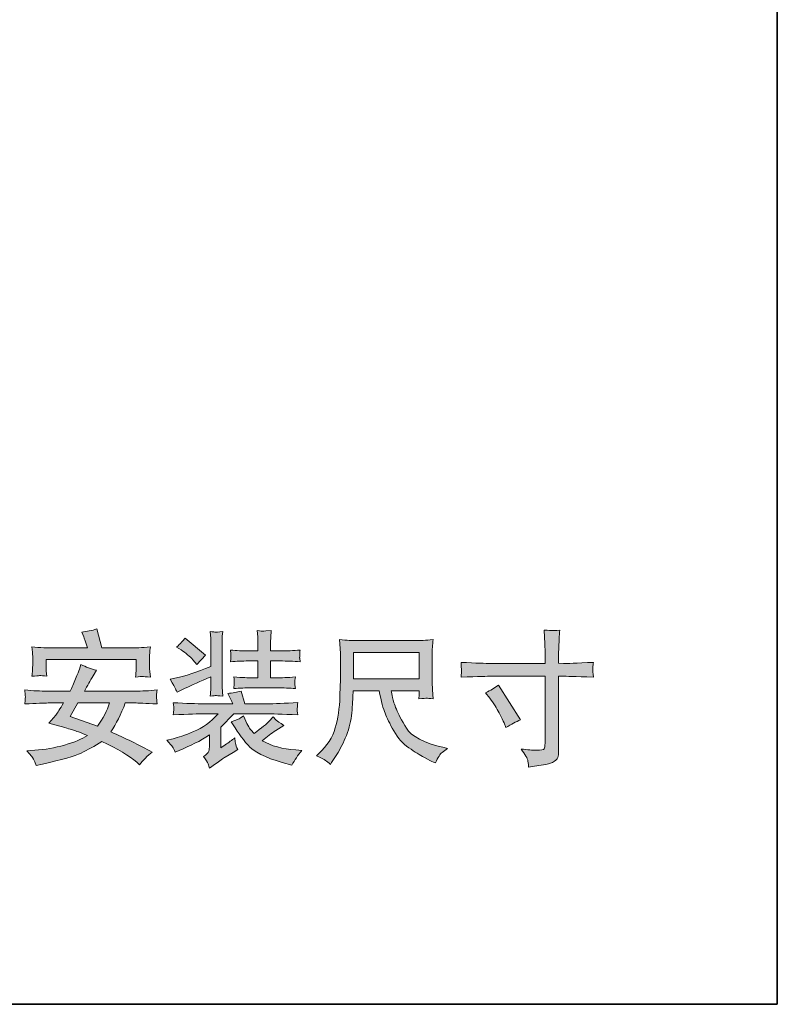
# Model space of a CAD drawing. Units: inches. Extents: x -1062 to 813, y -709 to 612.
# Drawn here: x 618 to 813, y -649 to -397 of the extents above; entities that cross this region are included whole.
import ezdxf

# ---------------------------------------------------------------- set-up
doc = ezdxf.new("R2010")
doc.units = ezdxf.units.IN
doc.header["$MEASUREMENT"] = 0
doc.layers.add('图层 1', color=7, linetype='Continuous')

msp = doc.modelspace()

# ---------------------------------------------------------------- hatches: boundary and pattern name
at = {"layer": '图层 1'}
h = msp.add_hatch(color=7, dxfattribs=at)
h.dxf.hatch_style = 2
edge = h.paths.add_edge_path()
edge.add_spline(control_points=[(633.24, -572.08), (633.24, -572.08), (641.34, -572.08), (641.34, -572.08), (640.75, -574.03), (639.72, -576), (638.23, -578.03), (638.23, -578.03), (631.22, -575.58), (631.22, -575.58), (631.22, -575.58), (633.24, -572.08), (633.24, -572.08)], knot_values=[0, 0, 0, 0, 1, 1, 1, 2, 2, 2, 3, 3, 3, 4, 4, 4, 4], degree=3, periodic=0)
edge = h.paths.add_edge_path()
edge.add_spline(control_points=[(625.58, -572.08), (625.58, -572.08), (629.52, -572.08), (629.52, -572.08), (628.64, -573.64), (627.99, -574.67), (627.55, -575.18), (627.55, -575.18), (625.8, -577.3), (625.8, -577.3), (625.8, -577.3), (628.6, -578.06), (628.6, -578.06), (630.38, -578.57), (631.53, -578.9), (632.09, -579.07), (632.63, -579.23), (633.82, -579.66), (635.67, -580.39), (634.29, -581.34), (632.33, -582.17), (629.82, -582.87), (627.3, -583.59), (624.75, -584.03), (622.15, -584.19), (622.15, -584.19), (620.11, -584.33), (620.11, -584.33), (620.11, -584.33), (621.42, -585.79), (621.42, -585.79), (621.61, -586), (621.97, -586.77), (622.51, -588.13), (622.51, -588.13), (624.12, -587.76), (624.12, -587.76), (629.12, -586.65), (632.44, -585.7), (634.07, -584.92), (635.7, -584.14), (637.47, -583.17), (639.37, -582), (643.39, -583.82), (646.37, -585.59), (648.3, -587.29), (648.3, -587.29), (649.02, -587.95), (649.02, -587.95), (649.93, -586.73), (651.02, -585.63), (652.31, -584.67), (648.85, -582.82), (645.29, -581.09), (641.63, -579.49), (643.03, -577.49), (644.28, -575.02), (645.38, -572.08), (645.38, -572.08), (647.76, -572.08), (647.76, -572.08), (648.67, -572.08), (650.6, -572.16), (653.52, -572.34), (653.45, -571.46), (653.4, -570.9), (653.39, -570.63), (653.37, -570.38), (653.37, -570.14), (653.39, -569.92), (653.4, -569.7), (653.45, -569.32), (653.52, -568.75), (651.55, -568.95), (649.64, -569.04), (647.78, -569.04), (647.78, -569.04), (634.92, -569.04), (634.92, -569.04), (635.65, -567.69), (636.38, -566.37), (637.13, -565.1), (637.13, -565.1), (637.98, -563.69), (637.98, -563.69), (636.61, -563.37), (635.28, -562.87), (634, -562.18), (634, -562.18), (633.6, -563.42), (633.6, -563.42), (633.46, -563.86), (633.12, -564.68), (632.63, -565.89), (632.13, -567.09), (631.65, -568.15), (631.2, -569.04), (631.2, -569.04), (625.36, -569.04), (625.36, -569.04), (623.62, -569.04), (621.71, -568.95), (619.63, -568.75), (619.63, -568.75), (619.7, -570.06), (619.7, -570.06), (619.7, -570.06), (619.74, -570.62), (619.74, -570.62), (619.74, -570.76), (619.73, -570.97), (619.7, -571.25), (619.67, -571.51), (619.65, -571.87), (619.63, -572.34), (622.59, -572.19), (624.57, -572.11), (625.58, -572.08)], knot_values=[0, 0, 0, 0, 1, 1, 1, 2, 2, 2, 3, 3, 3, 4, 4, 4, 5, 5, 5, 6, 6, 6, 7, 7, 7, 8, 8, 8, 9, 9, 9, 10, 10, 10, 11, 11, 11, 12, 12, 12, 13, 13, 13, 14, 14, 14, 15, 15, 15, 16, 16, 16, 17, 17, 17, 18, 18, 18, 19, 19, 19, 20, 20, 20, 21, 21, 21, 22, 22, 22, 23, 23, 23, 24, 24, 24, 25, 25, 25, 26, 26, 26, 27, 27, 27, 28, 28, 28, 29, 29, 29, 30, 30, 30, 31, 31, 31, 32, 32, 32, 33, 33, 33, 34, 34, 34, 35, 35, 35, 36, 36, 36, 37, 37, 37, 38, 38, 38, 39, 39, 39, 39], degree=3, periodic=0)
edge = h.paths.add_edge_path()
edge.add_spline(control_points=[(621.43, -557.72), (621.43, -557.72), (621.58, -559.05), (621.58, -559.05), (621.61, -559.25), (621.62, -559.57), (621.62, -560.03), (621.62, -560.03), (621.62, -562.46), (621.62, -562.46), (621.62, -563.05), (621.61, -563.5), (621.58, -563.83), (621.55, -564.15), (621.51, -564.64), (621.43, -565.23), (622.4, -565.15), (623.05, -565.09), (623.39, -565.07), (623.74, -565.06), (624.35, -565.12), (625.24, -565.23), (625.24, -565.23), (625.1, -563.96), (625.1, -563.96), (625.07, -563.79), (625.07, -563.31), (625.07, -562.51), (625.07, -562.51), (625.07, -560.93), (625.07, -560.93), (625.07, -560.93), (648.18, -560.93), (648.18, -560.93), (648.18, -560.93), (648.18, -562.61), (648.18, -562.61), (648.18, -563.22), (648.16, -563.69), (648.13, -564.01), (648.11, -564.34), (648.06, -564.81), (647.99, -565.42), (649.02, -565.32), (649.64, -565.28), (649.84, -565.29), (650.05, -565.31), (650.7, -565.35), (651.8, -565.42), (651.8, -565.42), (651.65, -564.04), (651.65, -564.04), (651.62, -563.83), (651.62, -563.31), (651.62, -562.43), (651.62, -562.43), (651.62, -560.22), (651.62, -560.22), (651.62, -559.85), (651.62, -559.5), (651.64, -559.16), (651.65, -558.83), (651.69, -558.35), (651.8, -557.72), (650.7, -557.84), (649.72, -557.9), (648.85, -557.9), (648.85, -557.9), (639.37, -557.9), (639.37, -557.9), (639.37, -557.9), (638.05, -553.08), (638.05, -553.08), (636.8, -553.5), (635.51, -553.77), (634.2, -553.88), (634.2, -553.88), (634.71, -555.09), (634.71, -555.09), (634.86, -555.5), (635.18, -556.44), (635.69, -557.9), (635.69, -557.9), (624.48, -557.9), (624.48, -557.9), (623.49, -557.9), (622.49, -557.84), (621.43, -557.72)], knot_values=[0, 0, 0, 0, 1, 1, 1, 2, 2, 2, 3, 3, 3, 4, 4, 4, 5, 5, 5, 6, 6, 6, 7, 7, 7, 8, 8, 8, 9, 9, 9, 10, 10, 10, 11, 11, 11, 12, 12, 12, 13, 13, 13, 14, 14, 14, 15, 15, 15, 16, 16, 16, 17, 17, 17, 18, 18, 18, 19, 19, 19, 20, 20, 20, 21, 21, 21, 22, 22, 22, 23, 23, 23, 24, 24, 24, 25, 25, 25, 26, 26, 26, 27, 27, 27, 28, 28, 28, 29, 29, 29, 29], degree=3, periodic=0)
h = msp.add_hatch(color=7, dxfattribs=at)
h.dxf.hatch_style = 2
edge = h.paths.add_edge_path()
edge.add_spline(control_points=[(659.68, -558.46), (660.89, -559.27), (661.91, -560.13), (662.74, -561.05), (662.74, -561.05), (663.76, -562.21), (663.76, -562.21), (664.17, -561.69), (664.91, -560.89), (665.99, -559.81), (665.99, -559.81), (660.7, -555.43), (660.7, -555.43), (660.23, -556.09), (659.51, -556.86), (658.55, -557.73), (658.55, -557.73), (659.68, -558.46), (659.68, -558.46)], knot_values=[0, 0, 0, 0, 1, 1, 1, 2, 2, 2, 3, 3, 3, 4, 4, 4, 5, 5, 5, 6, 6, 6, 6], degree=3, periodic=0)
edge = h.paths.add_edge_path()
edge.add_spline(control_points=[(657.52, -583.35), (657.71, -583.65), (657.91, -584.08), (658.13, -584.67), (658.13, -584.67), (659.22, -584.23), (659.22, -584.23), (662, -583.14), (664.58, -581.82), (666.98, -580.29), (666.98, -580.29), (666.98, -583.02), (666.98, -583.02), (666.98, -583.56), (666.91, -584.04), (666.77, -584.48), (666.62, -584.92), (666.17, -585.37), (665.42, -585.84), (666.05, -586.71), (666.44, -587.34), (666.61, -587.7), (666.77, -588.08), (666.9, -588.45), (667.01, -588.78), (667.01, -588.78), (668.47, -587.73), (668.47, -587.73), (669.65, -586.87), (670.5, -586.29), (671.01, -585.98), (671.01, -585.98), (673.05, -584.77), (673.05, -584.77), (673.05, -584.77), (674.22, -584.04), (674.22, -584.04), (673.9, -583.37), (673.71, -582.82), (673.64, -582.41), (673.56, -581.98), (673.51, -581.53), (673.46, -581.02), (672.73, -581.6), (671.92, -582.2), (671.01, -582.8), (671.01, -582.8), (669.84, -583.6), (669.84, -583.6), (669.84, -583.6), (669.84, -578.28), (669.84, -578.28), (669.84, -578.28), (673.2, -574.85), (673.2, -574.85), (673.2, -574.85), (681.49, -574.85), (681.49, -574.85), (682.81, -574.85), (685.53, -574.95), (689.61, -575.14), (689.5, -574.34), (689.44, -573.86), (689.45, -573.71), (689.47, -573.55), (689.48, -573.36), (689.51, -573.13), (689.53, -572.88), (689.57, -572.5), (689.61, -571.99), (686.33, -572.19), (683.62, -572.28), (681.49, -572.28), (681.49, -572.28), (676.02, -572.28), (676.02, -572.28), (676.02, -572.28), (675.07, -569.07), (675.07, -569.07), (674.05, -569.35), (672.89, -569.52), (671.64, -569.63), (672.16, -570.59), (672.6, -571.48), (672.95, -572.28), (672.95, -572.28), (665.72, -572.28), (665.72, -572.28), (663.64, -572.28), (660.97, -572.19), (657.69, -572.03), (657.69, -572.03), (657.79, -573.07), (657.79, -573.07), (657.79, -573.07), (657.79, -573.62), (657.79, -573.62), (657.79, -573.96), (657.79, -574.19), (657.78, -574.31), (657.76, -574.43), (657.73, -574.7), (657.69, -575.14), (661.64, -574.95), (664.29, -574.85), (665.6, -574.85), (665.6, -574.85), (669.19, -574.85), (669.19, -574.85), (667.28, -576.99), (665.19, -578.53), (662.91, -579.44), (660.64, -580.38), (658.9, -580.96), (657.69, -581.24), (657.69, -581.24), (656.04, -581.6), (656.04, -581.6), (656.84, -582.48), (657.34, -583.06), (657.52, -583.35)], knot_values=[0, 0, 0, 0, 1, 1, 1, 2, 2, 2, 3, 3, 3, 4, 4, 4, 5, 5, 5, 6, 6, 6, 7, 7, 7, 8, 8, 8, 9, 9, 9, 10, 10, 10, 11, 11, 11, 12, 12, 12, 13, 13, 13, 14, 14, 14, 15, 15, 15, 16, 16, 16, 17, 17, 17, 18, 18, 18, 19, 19, 19, 20, 20, 20, 21, 21, 21, 22, 22, 22, 23, 23, 23, 24, 24, 24, 25, 25, 25, 26, 26, 26, 27, 27, 27, 28, 28, 28, 29, 29, 29, 30, 30, 30, 31, 31, 31, 32, 32, 32, 33, 33, 33, 34, 34, 34, 35, 35, 35, 36, 36, 36, 37, 37, 37, 38, 38, 38, 39, 39, 39, 40, 40, 40, 40], degree=3, periodic=0)
edge = h.paths.add_edge_path()
edge.add_spline(control_points=[(658.2, -568.31), (658.29, -568.47), (658.44, -568.82), (658.65, -569.33), (658.65, -569.33), (660.74, -568.31), (660.74, -568.31), (662.36, -567.51), (664.56, -566.52), (667.33, -565.35), (667.33, -565.35), (667.33, -566.27), (667.33, -566.27), (667.33, -567.22), (667.32, -567.92), (667.31, -568.39), (667.28, -568.84), (667.23, -569.49), (667.16, -570.31), (667.99, -570.24), (668.46, -570.19), (668.56, -570.18), (668.66, -570.18), (669.28, -570.22), (670.38, -570.31), (670.38, -570.31), (670.24, -568.05), (670.24, -568.05), (670.21, -567.74), (670.19, -567.12), (670.19, -566.2), (670.19, -566.2), (670.19, -557.88), (670.19, -557.88), (670.19, -556.93), (670.19, -556.22), (670.21, -555.77), (670.22, -555.3), (670.28, -554.63), (670.38, -553.75), (669.25, -553.88), (668.62, -553.93), (668.5, -553.91), (668.4, -553.91), (667.95, -553.85), (667.16, -553.75), (667.16, -553.75), (667.31, -555.58), (667.31, -555.58), (667.32, -555.85), (667.33, -556.61), (667.33, -557.88), (667.33, -557.88), (667.33, -562.72), (667.33, -562.72), (663.5, -564.21), (660.81, -565.12), (659.31, -565.47), (659.31, -565.47), (656.87, -566.01), (656.87, -566.01), (657.68, -567.38), (658.11, -568.14), (658.2, -568.31)], knot_values=[0, 0, 0, 0, 1, 1, 1, 2, 2, 2, 3, 3, 3, 4, 4, 4, 5, 5, 5, 6, 6, 6, 7, 7, 7, 8, 8, 8, 9, 9, 9, 10, 10, 10, 11, 11, 11, 12, 12, 12, 13, 13, 13, 14, 14, 14, 15, 15, 15, 16, 16, 16, 17, 17, 17, 18, 18, 18, 19, 19, 19, 20, 20, 20, 21, 21, 21, 21], degree=3, periodic=0)
edge = h.paths.add_edge_path()
edge.add_spline(control_points=[(672.35, -558.52), (672.35, -558.52), (672.47, -559.47), (672.47, -559.47), (672.47, -559.49), (672.47, -559.68), (672.47, -560.01), (672.47, -560.01), (672.47, -560.55), (672.47, -560.55), (672.44, -560.8), (672.4, -561.12), (672.35, -561.53), (673.92, -561.38), (675.43, -561.31), (676.92, -561.31), (676.92, -561.31), (679.36, -561.31), (679.36, -561.31), (679.36, -561.31), (679.36, -565.63), (679.36, -565.63), (679.36, -565.63), (677.65, -565.63), (677.65, -565.63), (676.94, -565.63), (675.46, -565.56), (673.2, -565.41), (673.29, -566.27), (673.33, -566.78), (673.32, -566.94), (673.3, -567.09), (673.3, -567.28), (673.29, -567.48), (673.27, -567.69), (673.24, -568.01), (673.2, -568.41), (674.78, -568.27), (676.26, -568.2), (677.65, -568.2), (677.65, -568.2), (684.42, -568.2), (684.42, -568.2), (685.97, -568.2), (687.5, -568.27), (689.02, -568.41), (689.02, -568.41), (688.9, -567.39), (688.9, -567.39), (688.9, -567.39), (688.9, -566.91), (688.9, -566.91), (688.87, -566.55), (688.87, -566.31), (688.88, -566.2), (688.9, -566.09), (688.94, -565.83), (689.02, -565.41), (686.9, -565.56), (685.37, -565.63), (684.42, -565.63), (684.42, -565.63), (682.63, -565.63), (682.63, -565.63), (682.63, -565.63), (682.63, -561.31), (682.63, -561.31), (682.63, -561.31), (685.11, -561.31), (685.11, -561.31), (686.75, -561.31), (688.46, -561.38), (690.21, -561.53), (690.21, -561.53), (690.11, -560.59), (690.11, -560.59), (690.08, -560.59), (690.08, -560.42), (690.11, -560.08), (690.11, -560.08), (690.11, -559.47), (690.11, -559.47), (690.11, -559.28), (690.14, -558.96), (690.21, -558.52), (688.46, -558.67), (686.77, -558.74), (685.15, -558.74), (685.15, -558.74), (682.63, -558.74), (682.63, -558.74), (682.63, -558.74), (682.63, -557.14), (682.63, -557.14), (682.63, -556.76), (682.64, -556.25), (682.68, -555.65), (682.71, -555.04), (682.76, -554.32), (682.81, -553.49), (682.81, -553.49), (681.4, -553.61), (681.4, -553.61), (681.03, -553.62), (680.8, -553.65), (680.7, -553.65), (680.6, -553.66), (680.09, -553.62), (679.18, -553.49), (679.18, -553.49), (679.33, -555.14), (679.33, -555.14), (679.34, -555.37), (679.36, -556.09), (679.36, -557.25), (679.36, -557.25), (679.36, -558.74), (679.36, -558.74), (679.36, -558.74), (676.95, -558.74), (676.95, -558.74), (675.45, -558.74), (673.92, -558.67), (672.35, -558.52)], knot_values=[0, 0, 0, 0, 1, 1, 1, 2, 2, 2, 3, 3, 3, 4, 4, 4, 5, 5, 5, 6, 6, 6, 7, 7, 7, 8, 8, 8, 9, 9, 9, 10, 10, 10, 11, 11, 11, 12, 12, 12, 13, 13, 13, 14, 14, 14, 15, 15, 15, 16, 16, 16, 17, 17, 17, 18, 18, 18, 19, 19, 19, 20, 20, 20, 21, 21, 21, 22, 22, 22, 23, 23, 23, 24, 24, 24, 25, 25, 25, 26, 26, 26, 27, 27, 27, 28, 28, 28, 29, 29, 29, 30, 30, 30, 31, 31, 31, 32, 32, 32, 33, 33, 33, 34, 34, 34, 35, 35, 35, 36, 36, 36, 37, 37, 37, 38, 38, 38, 39, 39, 39, 40, 40, 40, 41, 41, 41, 41], degree=3, periodic=0)
edge = h.paths.add_edge_path()
edge.add_spline(control_points=[(676.79, -582.86), (678.29, -584.64), (681.24, -586.13), (685.62, -587.31), (685.62, -587.31), (688.13, -588.01), (688.13, -588.01), (688.78, -586.77), (689.63, -585.51), (690.65, -584.24), (690.65, -584.24), (689.12, -584.14), (689.12, -584.14), (685.69, -583.89), (682.81, -583.11), (680.51, -581.76), (681.72, -580.73), (682.89, -579.85), (684.01, -579.14), (684.01, -579.14), (686.08, -577.83), (686.08, -577.83), (685.02, -577.17), (684.36, -576.73), (684.11, -576.51), (683.87, -576.29), (683.6, -576), (683.31, -575.64), (683.31, -575.64), (682.26, -576.77), (682.26, -576.77), (681.68, -577.4), (680.38, -578.47), (678.39, -579.94), (678.39, -579.94), (677.59, -578.99), (677.59, -578.99), (677.17, -578.58), (676.56, -577.39), (675.72, -575.42), (675.72, -575.42), (674.85, -576), (674.85, -576), (674.67, -576.13), (673.92, -576.42), (672.56, -576.88), (673.87, -579.09), (675.27, -581.09), (676.79, -582.86)], knot_values=[0, 0, 0, 0, 1, 1, 1, 2, 2, 2, 3, 3, 3, 4, 4, 4, 5, 5, 5, 6, 6, 6, 7, 7, 7, 8, 8, 8, 9, 9, 9, 10, 10, 10, 11, 11, 11, 12, 12, 12, 13, 13, 13, 14, 14, 14, 15, 15, 15, 16, 16, 16, 16], degree=3, periodic=0)
h = msp.add_hatch(color=7, dxfattribs=at)
h.dxf.hatch_style = 2
edge = h.paths.add_edge_path()
edge.add_spline(control_points=[(739.02, -561.95), (739.02, -561.95), (753.07, -561.95), (753.07, -561.95), (753.07, -561.95), (753.07, -560.38), (753.07, -560.38), (753.07, -558.92), (753.04, -557.76), (752.99, -556.92), (752.99, -556.92), (752.8, -553.37), (752.8, -553.37), (753.97, -553.47), (754.67, -553.53), (754.89, -553.53), (755.11, -553.55), (755.75, -553.5), (756.8, -553.37), (756.7, -554.96), (756.63, -556.32), (756.58, -557.46), (756.52, -558.61), (756.51, -559.57), (756.51, -560.38), (756.51, -560.38), (756.51, -561.91), (756.51, -561.91), (756.51, -561.91), (757.78, -561.95), (757.78, -561.95), (758.51, -561.97), (761.06, -561.88), (765.44, -561.66), (765.37, -562.2), (765.32, -562.61), (765.29, -562.89), (765.26, -563.16), (765.26, -563.4), (765.28, -563.56), (765.29, -563.73), (765.34, -564.37), (765.44, -565.47), (760.74, -565.31), (758.17, -565.22), (757.71, -565.22), (757.71, -565.22), (756.51, -565.22), (756.51, -565.22), (756.51, -565.22), (756.51, -584.36), (756.51, -584.36), (756.51, -584.8), (756.47, -585.25), (756.41, -585.73), (756.35, -586.2), (756.03, -586.64), (755.43, -587.05), (754.83, -587.44), (754.12, -587.72), (753.28, -587.86), (752.45, -588.01), (751.67, -588.14), (750.91, -588.24), (750.15, -588.36), (749.46, -588.46), (748.83, -588.56), (748.81, -588.2), (748.75, -587.67), (748.64, -587), (748.54, -586.35), (747.96, -585.3), (746.89, -583.89), (748.6, -584.11), (749.87, -584.22), (750.73, -584.22), (752.02, -584.24), (752.72, -584.11), (752.82, -583.82), (752.93, -583.53), (752.99, -583.19), (753.02, -582.82), (753.05, -582.44), (753.07, -581.91), (753.07, -581.22), (753.07, -581.22), (753.07, -565.22), (753.07, -565.22), (753.07, -565.22), (739.02, -565.22), (739.02, -565.22), (738.53, -565.22), (736.02, -565.31), (731.5, -565.47), (731.55, -564.91), (731.57, -564.52), (731.59, -564.29), (731.6, -564.05), (731.6, -563.82), (731.59, -563.59), (731.57, -563.35), (731.55, -562.71), (731.5, -561.66), (735.4, -561.85), (737.89, -561.95), (739.02, -561.95)], knot_values=[0, 0, 0, 0, 1, 1, 1, 2, 2, 2, 3, 3, 3, 4, 4, 4, 5, 5, 5, 6, 6, 6, 7, 7, 7, 8, 8, 8, 9, 9, 9, 10, 10, 10, 11, 11, 11, 12, 12, 12, 13, 13, 13, 14, 14, 14, 15, 15, 15, 16, 16, 16, 17, 17, 17, 18, 18, 18, 19, 19, 19, 20, 20, 20, 21, 21, 21, 22, 22, 22, 23, 23, 23, 24, 24, 24, 25, 25, 25, 26, 26, 26, 27, 27, 27, 28, 28, 28, 29, 29, 29, 30, 30, 30, 31, 31, 31, 32, 32, 32, 33, 33, 33, 34, 34, 34, 35, 35, 35, 35], degree=3, periodic=0)
edge = h.paths.add_edge_path()
edge.add_spline(control_points=[(737.79, -569.44), (739, -568.87), (740.1, -568.24), (741.07, -567.54), (741.07, -567.54), (746.72, -576.44), (746.72, -576.44), (745.6, -576.88), (744.36, -577.53), (743, -578.41), (743, -578.41), (742.53, -577.17), (742.53, -577.17), (742.31, -576.63), (741.89, -575.78), (741.29, -574.62), (740.68, -573.45), (739.86, -572.18), (738.84, -570.82), (738.84, -570.82), (737.79, -569.44), (737.79, -569.44)], knot_values=[0, 0, 0, 0, 1, 1, 1, 2, 2, 2, 3, 3, 3, 4, 4, 4, 5, 5, 5, 6, 6, 6, 7, 7, 7, 7], degree=3, periodic=0)
h = msp.add_hatch(color=7, dxfattribs=at)
h.dxf.hatch_style = 2
h.paths.add_polyline_path([(703.87, -559.12), (720.79, -559.12), (720.79, -565.89), (703.87, -565.89)])
edge = h.paths.add_edge_path()
edge.add_spline(control_points=[(696.73, -586.8), (697.07, -587.02), (697.49, -587.37), (698, -587.85), (698, -587.85), (698.29, -587.38), (698.29, -587.38), (698.29, -587.38), (699.97, -584.76), (699.97, -584.76), (700.85, -583.3), (701.64, -581.6), (702.34, -579.68), (703.04, -577.77), (703.45, -575.83), (703.56, -573.89), (703.66, -571.93), (703.75, -570.28), (703.8, -568.93), (703.8, -568.93), (710.48, -568.93), (710.48, -568.93), (711.03, -571.67), (711.54, -573.61), (712.01, -574.73), (712.46, -575.87), (713.21, -577.37), (714.24, -579.24), (715.28, -581.12), (716.56, -582.57), (718.09, -583.59), (719.63, -584.61), (720.95, -585.44), (722.08, -586.08), (723.21, -586.73), (723.99, -587.12), (724.43, -587.26), (724.43, -587.26), (724.91, -587.45), (724.91, -587.45), (725.58, -586.04), (726.15, -585.15), (726.61, -584.77), (727.08, -584.39), (727.53, -584.06), (728, -583.76), (728, -583.76), (727.12, -583.54), (727.12, -583.54), (721.9, -582.29), (718.69, -580.63), (717.48, -578.57), (716.26, -576.51), (715.39, -574.88), (714.9, -573.67), (714.4, -572.44), (714.08, -571.46), (713.94, -570.72), (713.79, -569.99), (713.69, -569.38), (713.61, -568.93), (713.61, -568.93), (720.79, -568.93), (720.79, -568.93), (720.79, -568.93), (720.79, -569.73), (720.79, -569.73), (720.79, -569.84), (720.78, -570.05), (720.73, -570.33), (720.71, -570.6), (720.69, -570.84), (720.69, -571), (721.81, -570.92), (722.47, -570.88), (722.65, -570.87), (722.82, -570.87), (723.39, -570.91), (724.35, -571), (724.35, -571), (724.18, -568.71), (724.18, -568.71), (724.1, -567.85), (724.06, -566.98), (724.06, -566.11), (724.06, -566.11), (724.06, -559.27), (724.06, -559.27), (724.06, -558.87), (724.09, -558.39), (724.13, -557.81), (724.18, -557.21), (724.25, -556.55), (724.32, -555.82), (722.31, -556), (720.95, -556.09), (720.28, -556.09), (720.28, -556.09), (704.23, -556.09), (704.23, -556.09), (703.58, -556.09), (702.28, -556), (700.34, -555.82), (700.34, -555.82), (700.59, -559.27), (700.59, -559.27), (700.61, -559.6), (700.61, -560.48), (700.59, -561.86), (700.59, -561.86), (700.59, -564.85), (700.59, -564.85), (700.56, -564.99), (700.54, -565.91), (700.51, -567.64), (700.51, -567.64), (700.44, -570.46), (700.44, -570.46), (700.32, -573.42), (699.91, -576.1), (699.24, -578.5), (698.56, -580.89), (697.14, -583.08), (695.01, -585.05), (695.01, -585.05), (694.38, -585.63), (694.38, -585.63), (695.62, -586.19), (696.41, -586.58), (696.73, -586.8)], knot_values=[0, 0, 0, 0, 1, 1, 1, 2, 2, 2, 3, 3, 3, 4, 4, 4, 5, 5, 5, 6, 6, 6, 7, 7, 7, 8, 8, 8, 9, 9, 9, 10, 10, 10, 11, 11, 11, 12, 12, 12, 13, 13, 13, 14, 14, 14, 15, 15, 15, 16, 16, 16, 17, 17, 17, 18, 18, 18, 19, 19, 19, 20, 20, 20, 21, 21, 21, 22, 22, 22, 23, 23, 23, 24, 24, 24, 25, 25, 25, 26, 26, 26, 27, 27, 27, 28, 28, 28, 29, 29, 29, 30, 30, 30, 31, 31, 31, 32, 32, 32, 33, 33, 33, 34, 34, 34, 35, 35, 35, 36, 36, 36, 37, 37, 37, 38, 38, 38, 39, 39, 39, 40, 40, 40, 41, 41, 41, 42, 42, 42, 43, 43, 43, 43], degree=3, periodic=0)

# ---------------------------------------------------------------- linework, layer by layer
at = {"layer": '图层 1', "color": 7, "lineweight": 35}
msp.add_lwpolyline([(812.61, -649.37), (-1055.77, -649.37), (-1055.77, 537.68), (812.61, 537.68), (812.61, -649.37)], dxfattribs=at)
at = {"layer": '图层 1', "color": 7, "lineweight": 0}
msp.add_lwpolyline([(703.87, -559.12), (720.79, -559.12), (720.79, -565.89), (703.87, -565.89), (703.87, -559.12)], dxfattribs=at)
for points, knots in [([(621.43, -557.72), (621.43, -557.72), (621.58, -559.05), (621.58, -559.05), (621.61, -559.25), (621.62, -559.57), (621.62, -560.03), (621.62, -560.03), (621.62, -562.46), (621.62, -562.46), (621.62, -563.05), (621.61, -563.5), (621.58, -563.83), (621.55, -564.15), (621.51, -564.64), (621.43, -565.23), (622.4, -565.15), (623.05, -565.09), (623.39, -565.07), (623.74, -565.06), (624.35, -565.12), (625.24, -565.23), (625.24, -565.23), (625.1, -563.96), (625.1, -563.96), (625.07, -563.79), (625.07, -563.31), (625.07, -562.51), (625.07, -562.51), (625.07, -560.93), (625.07, -560.93), (625.07, -560.93), (648.18, -560.93), (648.18, -560.93), (648.18, -560.93), (648.18, -562.61), (648.18, -562.61), (648.18, -563.22), (648.16, -563.69), (648.13, -564.01), (648.11, -564.34), (648.06, -564.81), (647.99, -565.42), (649.02, -565.32), (649.64, -565.28), (649.84, -565.29), (650.05, -565.31), (650.7, -565.35), (651.8, -565.42), (651.8, -565.42), (651.65, -564.04), (651.65, -564.04), (651.62, -563.83), (651.62, -563.31), (651.62, -562.43), (651.62, -562.43), (651.62, -560.22), (651.62, -560.22), (651.62, -559.85), (651.62, -559.5), (651.64, -559.16), (651.65, -558.83), (651.69, -558.35), (651.8, -557.72), (650.7, -557.84), (649.72, -557.9), (648.85, -557.9), (648.85, -557.9), (639.37, -557.9), (639.37, -557.9), (639.37, -557.9), (638.05, -553.08), (638.05, -553.08), (636.8, -553.5), (635.51, -553.77), (634.2, -553.88), (634.2, -553.88), (634.71, -555.09), (634.71, -555.09), (634.86, -555.5), (635.18, -556.44), (635.69, -557.9), (635.69, -557.9), (624.48, -557.9), (624.48, -557.9), (623.49, -557.9), (622.49, -557.84), (621.43, -557.72)], [0, 0, 0, 0, 1, 1, 1, 2, 2, 2, 3, 3, 3, 4, 4, 4, 5, 5, 5, 6, 6, 6, 7, 7, 7, 8, 8, 8, 9, 9, 9, 10, 10, 10, 11, 11, 11, 12, 12, 12, 13, 13, 13, 14, 14, 14, 15, 15, 15, 16, 16, 16, 17, 17, 17, 18, 18, 18, 19, 19, 19, 20, 20, 20, 21, 21, 21, 22, 22, 22, 23, 23, 23, 24, 24, 24, 25, 25, 25, 26, 26, 26, 27, 27, 27, 28, 28, 28, 29, 29, 29, 29]), ([(658.2, -568.31), (658.29, -568.47), (658.44, -568.82), (658.65, -569.33), (658.65, -569.33), (660.74, -568.31), (660.74, -568.31), (662.36, -567.51), (664.56, -566.52), (667.33, -565.35), (667.33, -565.35), (667.33, -566.27), (667.33, -566.27), (667.33, -567.22), (667.32, -567.92), (667.31, -568.39), (667.28, -568.84), (667.23, -569.49), (667.16, -570.31), (667.99, -570.24), (668.46, -570.19), (668.56, -570.18), (668.66, -570.18), (669.28, -570.22), (670.38, -570.31), (670.38, -570.31), (670.24, -568.05), (670.24, -568.05), (670.21, -567.74), (670.19, -567.12), (670.19, -566.2), (670.19, -566.2), (670.19, -557.88), (670.19, -557.88), (670.19, -556.93), (670.19, -556.22), (670.21, -555.77), (670.22, -555.3), (670.28, -554.63), (670.38, -553.75), (669.25, -553.88), (668.62, -553.93), (668.5, -553.91), (668.4, -553.91), (667.95, -553.85), (667.16, -553.75), (667.16, -553.75), (667.31, -555.58), (667.31, -555.58), (667.32, -555.85), (667.33, -556.61), (667.33, -557.88), (667.33, -557.88), (667.33, -562.72), (667.33, -562.72), (663.5, -564.21), (660.81, -565.12), (659.31, -565.47), (659.31, -565.47), (656.87, -566.01), (656.87, -566.01), (657.68, -567.38), (658.11, -568.14), (658.2, -568.31)], [0, 0, 0, 0, 1, 1, 1, 2, 2, 2, 3, 3, 3, 4, 4, 4, 5, 5, 5, 6, 6, 6, 7, 7, 7, 8, 8, 8, 9, 9, 9, 10, 10, 10, 11, 11, 11, 12, 12, 12, 13, 13, 13, 14, 14, 14, 15, 15, 15, 16, 16, 16, 17, 17, 17, 18, 18, 18, 19, 19, 19, 20, 20, 20, 21, 21, 21, 21]), ([(659.68, -558.46), (660.89, -559.27), (661.91, -560.13), (662.74, -561.05), (662.74, -561.05), (663.76, -562.21), (663.76, -562.21), (664.17, -561.69), (664.91, -560.89), (665.99, -559.81), (665.99, -559.81), (660.7, -555.43), (660.7, -555.43), (660.23, -556.09), (659.51, -556.86), (658.55, -557.73), (658.55, -557.73), (659.68, -558.46), (659.68, -558.46)], [0, 0, 0, 0, 1, 1, 1, 2, 2, 2, 3, 3, 3, 4, 4, 4, 5, 5, 5, 6, 6, 6, 6]), ([(672.35, -558.52), (672.35, -558.52), (672.47, -559.47), (672.47, -559.47), (672.47, -559.49), (672.47, -559.68), (672.47, -560.01), (672.47, -560.01), (672.47, -560.55), (672.47, -560.55), (672.44, -560.8), (672.4, -561.12), (672.35, -561.53), (673.92, -561.38), (675.43, -561.31), (676.92, -561.31), (676.92, -561.31), (679.36, -561.31), (679.36, -561.31), (679.36, -561.31), (679.36, -565.63), (679.36, -565.63), (679.36, -565.63), (677.65, -565.63), (677.65, -565.63), (676.94, -565.63), (675.46, -565.56), (673.2, -565.41), (673.29, -566.27), (673.33, -566.78), (673.32, -566.94), (673.3, -567.09), (673.3, -567.28), (673.29, -567.48), (673.27, -567.69), (673.24, -568.01), (673.2, -568.41), (674.78, -568.27), (676.26, -568.2), (677.65, -568.2), (677.65, -568.2), (684.42, -568.2), (684.42, -568.2), (685.97, -568.2), (687.5, -568.27), (689.02, -568.41), (689.02, -568.41), (688.9, -567.39), (688.9, -567.39), (688.9, -567.39), (688.9, -566.91), (688.9, -566.91), (688.87, -566.55), (688.87, -566.31), (688.88, -566.2), (688.9, -566.09), (688.94, -565.83), (689.02, -565.41), (686.9, -565.56), (685.37, -565.63), (684.42, -565.63), (684.42, -565.63), (682.63, -565.63), (682.63, -565.63), (682.63, -565.63), (682.63, -561.31), (682.63, -561.31), (682.63, -561.31), (685.11, -561.31), (685.11, -561.31), (686.75, -561.31), (688.46, -561.38), (690.21, -561.53), (690.21, -561.53), (690.11, -560.59), (690.11, -560.59), (690.08, -560.59), (690.08, -560.42), (690.11, -560.08), (690.11, -560.08), (690.11, -559.47), (690.11, -559.47), (690.11, -559.28), (690.14, -558.96), (690.21, -558.52), (688.46, -558.67), (686.77, -558.74), (685.15, -558.74), (685.15, -558.74), (682.63, -558.74), (682.63, -558.74), (682.63, -558.74), (682.63, -557.14), (682.63, -557.14), (682.63, -556.76), (682.64, -556.25), (682.68, -555.65), (682.71, -555.04), (682.76, -554.32), (682.81, -553.49), (682.81, -553.49), (681.4, -553.61), (681.4, -553.61), (681.03, -553.62), (680.8, -553.65), (680.7, -553.65), (680.6, -553.66), (680.09, -553.62), (679.18, -553.49), (679.18, -553.49), (679.33, -555.14), (679.33, -555.14), (679.34, -555.37), (679.36, -556.09), (679.36, -557.25), (679.36, -557.25), (679.36, -558.74), (679.36, -558.74), (679.36, -558.74), (676.95, -558.74), (676.95, -558.74), (675.45, -558.74), (673.92, -558.67), (672.35, -558.52)], [0, 0, 0, 0, 1, 1, 1, 2, 2, 2, 3, 3, 3, 4, 4, 4, 5, 5, 5, 6, 6, 6, 7, 7, 7, 8, 8, 8, 9, 9, 9, 10, 10, 10, 11, 11, 11, 12, 12, 12, 13, 13, 13, 14, 14, 14, 15, 15, 15, 16, 16, 16, 17, 17, 17, 18, 18, 18, 19, 19, 19, 20, 20, 20, 21, 21, 21, 22, 22, 22, 23, 23, 23, 24, 24, 24, 25, 25, 25, 26, 26, 26, 27, 27, 27, 28, 28, 28, 29, 29, 29, 30, 30, 30, 31, 31, 31, 32, 32, 32, 33, 33, 33, 34, 34, 34, 35, 35, 35, 36, 36, 36, 37, 37, 37, 38, 38, 38, 39, 39, 39, 40, 40, 40, 41, 41, 41, 41]), ([(739.02, -561.95), (739.02, -561.95), (753.07, -561.95), (753.07, -561.95), (753.07, -561.95), (753.07, -560.38), (753.07, -560.38), (753.07, -558.92), (753.04, -557.76), (752.99, -556.92), (752.99, -556.92), (752.8, -553.37), (752.8, -553.37), (753.97, -553.47), (754.67, -553.53), (754.89, -553.53), (755.11, -553.55), (755.75, -553.5), (756.8, -553.37), (756.7, -554.96), (756.63, -556.32), (756.58, -557.46), (756.52, -558.61), (756.51, -559.57), (756.51, -560.38), (756.51, -560.38), (756.51, -561.91), (756.51, -561.91), (756.51, -561.91), (757.78, -561.95), (757.78, -561.95), (758.51, -561.97), (761.06, -561.88), (765.44, -561.66), (765.37, -562.2), (765.32, -562.61), (765.29, -562.89), (765.26, -563.16), (765.26, -563.4), (765.28, -563.56), (765.29, -563.73), (765.34, -564.37), (765.44, -565.47), (760.74, -565.31), (758.17, -565.22), (757.71, -565.22), (757.71, -565.22), (756.51, -565.22), (756.51, -565.22), (756.51, -565.22), (756.51, -584.36), (756.51, -584.36), (756.51, -584.8), (756.47, -585.25), (756.41, -585.73), (756.35, -586.2), (756.03, -586.64), (755.43, -587.05), (754.83, -587.44), (754.12, -587.72), (753.28, -587.86), (752.45, -588.01), (751.67, -588.14), (750.91, -588.24), (750.15, -588.36), (749.46, -588.46), (748.83, -588.56), (748.81, -588.2), (748.75, -587.67), (748.64, -587), (748.54, -586.35), (747.96, -585.3), (746.89, -583.89), (748.6, -584.11), (749.87, -584.22), (750.73, -584.22), (752.02, -584.24), (752.72, -584.11), (752.82, -583.82), (752.93, -583.53), (752.99, -583.19), (753.02, -582.82), (753.05, -582.44), (753.07, -581.91), (753.07, -581.22), (753.07, -581.22), (753.07, -565.22), (753.07, -565.22), (753.07, -565.22), (739.02, -565.22), (739.02, -565.22), (738.53, -565.22), (736.02, -565.31), (731.5, -565.47), (731.55, -564.91), (731.57, -564.52), (731.59, -564.29), (731.6, -564.05), (731.6, -563.82), (731.59, -563.59), (731.57, -563.35), (731.55, -562.71), (731.5, -561.66), (735.4, -561.85), (737.89, -561.95), (739.02, -561.95)], [0, 0, 0, 0, 1, 1, 1, 2, 2, 2, 3, 3, 3, 4, 4, 4, 5, 5, 5, 6, 6, 6, 7, 7, 7, 8, 8, 8, 9, 9, 9, 10, 10, 10, 11, 11, 11, 12, 12, 12, 13, 13, 13, 14, 14, 14, 15, 15, 15, 16, 16, 16, 17, 17, 17, 18, 18, 18, 19, 19, 19, 20, 20, 20, 21, 21, 21, 22, 22, 22, 23, 23, 23, 24, 24, 24, 25, 25, 25, 26, 26, 26, 27, 27, 27, 28, 28, 28, 29, 29, 29, 30, 30, 30, 31, 31, 31, 32, 32, 32, 33, 33, 33, 34, 34, 34, 35, 35, 35, 35]), ([(696.73, -586.8), (697.07, -587.02), (697.49, -587.37), (698, -587.85), (698, -587.85), (698.29, -587.38), (698.29, -587.38), (698.29, -587.38), (699.97, -584.76), (699.97, -584.76), (700.85, -583.3), (701.64, -581.6), (702.34, -579.68), (703.04, -577.77), (703.45, -575.83), (703.56, -573.89), (703.66, -571.93), (703.75, -570.28), (703.8, -568.93), (703.8, -568.93), (710.48, -568.93), (710.48, -568.93), (711.03, -571.67), (711.54, -573.61), (712.01, -574.73), (712.46, -575.87), (713.21, -577.37), (714.24, -579.24), (715.28, -581.12), (716.56, -582.57), (718.09, -583.59), (719.63, -584.61), (720.95, -585.44), (722.08, -586.08), (723.21, -586.73), (723.99, -587.12), (724.43, -587.26), (724.43, -587.26), (724.91, -587.45), (724.91, -587.45), (725.58, -586.04), (726.15, -585.15), (726.61, -584.77), (727.08, -584.39), (727.53, -584.06), (728, -583.76), (728, -583.76), (727.12, -583.54), (727.12, -583.54), (721.9, -582.29), (718.69, -580.63), (717.48, -578.57), (716.26, -576.51), (715.39, -574.88), (714.9, -573.67), (714.4, -572.44), (714.08, -571.46), (713.94, -570.72), (713.79, -569.99), (713.69, -569.38), (713.61, -568.93), (713.61, -568.93), (720.79, -568.93), (720.79, -568.93), (720.79, -568.93), (720.79, -569.73), (720.79, -569.73), (720.79, -569.84), (720.78, -570.05), (720.73, -570.33), (720.71, -570.6), (720.69, -570.84), (720.69, -571), (721.81, -570.92), (722.47, -570.88), (722.65, -570.87), (722.82, -570.87), (723.39, -570.91), (724.35, -571), (724.35, -571), (724.18, -568.71), (724.18, -568.71), (724.1, -567.85), (724.06, -566.98), (724.06, -566.11), (724.06, -566.11), (724.06, -559.27), (724.06, -559.27), (724.06, -558.87), (724.09, -558.39), (724.13, -557.81), (724.18, -557.21), (724.25, -556.55), (724.32, -555.82), (722.31, -556), (720.95, -556.09), (720.28, -556.09), (720.28, -556.09), (704.23, -556.09), (704.23, -556.09), (703.58, -556.09), (702.28, -556), (700.34, -555.82), (700.34, -555.82), (700.59, -559.27), (700.59, -559.27), (700.61, -559.6), (700.61, -560.48), (700.59, -561.86), (700.59, -561.86), (700.59, -564.85), (700.59, -564.85), (700.56, -564.99), (700.54, -565.91), (700.51, -567.64), (700.51, -567.64), (700.44, -570.46), (700.44, -570.46), (700.32, -573.42), (699.91, -576.1), (699.24, -578.5), (698.56, -580.89), (697.14, -583.08), (695.01, -585.05), (695.01, -585.05), (694.38, -585.63), (694.38, -585.63), (695.62, -586.19), (696.41, -586.58), (696.73, -586.8)], [0, 0, 0, 0, 1, 1, 1, 2, 2, 2, 3, 3, 3, 4, 4, 4, 5, 5, 5, 6, 6, 6, 7, 7, 7, 8, 8, 8, 9, 9, 9, 10, 10, 10, 11, 11, 11, 12, 12, 12, 13, 13, 13, 14, 14, 14, 15, 15, 15, 16, 16, 16, 17, 17, 17, 18, 18, 18, 19, 19, 19, 20, 20, 20, 21, 21, 21, 22, 22, 22, 23, 23, 23, 24, 24, 24, 25, 25, 25, 26, 26, 26, 27, 27, 27, 28, 28, 28, 29, 29, 29, 30, 30, 30, 31, 31, 31, 32, 32, 32, 33, 33, 33, 34, 34, 34, 35, 35, 35, 36, 36, 36, 37, 37, 37, 38, 38, 38, 39, 39, 39, 40, 40, 40, 41, 41, 41, 42, 42, 42, 43, 43, 43, 43]), ([(625.58, -572.08), (625.58, -572.08), (629.52, -572.08), (629.52, -572.08), (628.64, -573.64), (627.99, -574.67), (627.55, -575.18), (627.55, -575.18), (625.8, -577.3), (625.8, -577.3), (625.8, -577.3), (628.6, -578.06), (628.6, -578.06), (630.38, -578.57), (631.53, -578.9), (632.09, -579.07), (632.63, -579.23), (633.82, -579.66), (635.67, -580.39), (634.29, -581.34), (632.33, -582.17), (629.82, -582.87), (627.3, -583.59), (624.75, -584.03), (622.15, -584.19), (622.15, -584.19), (620.11, -584.33), (620.11, -584.33), (620.11, -584.33), (621.42, -585.79), (621.42, -585.79), (621.61, -586), (621.97, -586.77), (622.51, -588.13), (622.51, -588.13), (624.12, -587.76), (624.12, -587.76), (629.12, -586.65), (632.44, -585.7), (634.07, -584.92), (635.7, -584.14), (637.47, -583.17), (639.37, -582), (643.39, -583.82), (646.37, -585.59), (648.3, -587.29), (648.3, -587.29), (649.02, -587.95), (649.02, -587.95), (649.93, -586.73), (651.02, -585.63), (652.31, -584.67), (648.85, -582.82), (645.29, -581.09), (641.63, -579.49), (643.03, -577.49), (644.28, -575.02), (645.38, -572.08), (645.38, -572.08), (647.76, -572.08), (647.76, -572.08), (648.67, -572.08), (650.6, -572.16), (653.52, -572.34), (653.45, -571.46), (653.4, -570.9), (653.39, -570.63), (653.37, -570.38), (653.37, -570.14), (653.39, -569.92), (653.4, -569.7), (653.45, -569.32), (653.52, -568.75), (651.55, -568.95), (649.64, -569.04), (647.78, -569.04), (647.78, -569.04), (634.92, -569.04), (634.92, -569.04), (635.65, -567.69), (636.38, -566.37), (637.13, -565.1), (637.13, -565.1), (637.98, -563.69), (637.98, -563.69), (636.61, -563.37), (635.28, -562.87), (634, -562.18), (634, -562.18), (633.6, -563.42), (633.6, -563.42), (633.46, -563.86), (633.12, -564.68), (632.63, -565.89), (632.13, -567.09), (631.65, -568.15), (631.2, -569.04), (631.2, -569.04), (625.36, -569.04), (625.36, -569.04), (623.62, -569.04), (621.71, -568.95), (619.63, -568.75), (619.63, -568.75), (619.7, -570.06), (619.7, -570.06), (619.7, -570.06), (619.74, -570.62), (619.74, -570.62), (619.74, -570.76), (619.73, -570.97), (619.7, -571.25), (619.67, -571.51), (619.65, -571.87), (619.63, -572.34), (622.59, -572.19), (624.57, -572.11), (625.58, -572.08)], [0, 0, 0, 0, 1, 1, 1, 2, 2, 2, 3, 3, 3, 4, 4, 4, 5, 5, 5, 6, 6, 6, 7, 7, 7, 8, 8, 8, 9, 9, 9, 10, 10, 10, 11, 11, 11, 12, 12, 12, 13, 13, 13, 14, 14, 14, 15, 15, 15, 16, 16, 16, 17, 17, 17, 18, 18, 18, 19, 19, 19, 20, 20, 20, 21, 21, 21, 22, 22, 22, 23, 23, 23, 24, 24, 24, 25, 25, 25, 26, 26, 26, 27, 27, 27, 28, 28, 28, 29, 29, 29, 30, 30, 30, 31, 31, 31, 32, 32, 32, 33, 33, 33, 34, 34, 34, 35, 35, 35, 36, 36, 36, 37, 37, 37, 38, 38, 38, 39, 39, 39, 39]), ([(737.79, -569.44), (739, -568.87), (740.1, -568.24), (741.07, -567.54), (741.07, -567.54), (746.72, -576.44), (746.72, -576.44), (745.6, -576.88), (744.36, -577.53), (743, -578.41), (743, -578.41), (742.53, -577.17), (742.53, -577.17), (742.31, -576.63), (741.89, -575.78), (741.29, -574.62), (740.68, -573.45), (739.86, -572.18), (738.84, -570.82), (738.84, -570.82), (737.79, -569.44), (737.79, -569.44)], [0, 0, 0, 0, 1, 1, 1, 2, 2, 2, 3, 3, 3, 4, 4, 4, 5, 5, 5, 6, 6, 6, 7, 7, 7, 7]), ([(657.52, -583.35), (657.71, -583.65), (657.91, -584.08), (658.13, -584.67), (658.13, -584.67), (659.22, -584.23), (659.22, -584.23), (662, -583.14), (664.58, -581.82), (666.98, -580.29), (666.98, -580.29), (666.98, -583.02), (666.98, -583.02), (666.98, -583.56), (666.91, -584.04), (666.77, -584.48), (666.62, -584.92), (666.17, -585.37), (665.42, -585.84), (666.05, -586.71), (666.44, -587.34), (666.61, -587.7), (666.77, -588.08), (666.9, -588.45), (667.01, -588.78), (667.01, -588.78), (668.47, -587.73), (668.47, -587.73), (669.65, -586.87), (670.5, -586.29), (671.01, -585.98), (671.01, -585.98), (673.05, -584.77), (673.05, -584.77), (673.05, -584.77), (674.22, -584.04), (674.22, -584.04), (673.9, -583.37), (673.71, -582.82), (673.64, -582.41), (673.56, -581.98), (673.51, -581.53), (673.46, -581.02), (672.73, -581.6), (671.92, -582.2), (671.01, -582.8), (671.01, -582.8), (669.84, -583.6), (669.84, -583.6), (669.84, -583.6), (669.84, -578.28), (669.84, -578.28), (669.84, -578.28), (673.2, -574.85), (673.2, -574.85), (673.2, -574.85), (681.49, -574.85), (681.49, -574.85), (682.81, -574.85), (685.53, -574.95), (689.61, -575.14), (689.5, -574.34), (689.44, -573.86), (689.45, -573.71), (689.47, -573.55), (689.48, -573.36), (689.51, -573.13), (689.53, -572.88), (689.57, -572.5), (689.61, -571.99), (686.33, -572.19), (683.62, -572.28), (681.49, -572.28), (681.49, -572.28), (676.02, -572.28), (676.02, -572.28), (676.02, -572.28), (675.07, -569.07), (675.07, -569.07), (674.05, -569.35), (672.89, -569.52), (671.64, -569.63), (672.16, -570.59), (672.6, -571.48), (672.95, -572.28), (672.95, -572.28), (665.72, -572.28), (665.72, -572.28), (663.64, -572.28), (660.97, -572.19), (657.69, -572.03), (657.69, -572.03), (657.79, -573.07), (657.79, -573.07), (657.79, -573.07), (657.79, -573.62), (657.79, -573.62), (657.79, -573.96), (657.79, -574.19), (657.78, -574.31), (657.76, -574.43), (657.73, -574.7), (657.69, -575.14), (661.64, -574.95), (664.29, -574.85), (665.6, -574.85), (665.6, -574.85), (669.19, -574.85), (669.19, -574.85), (667.28, -576.99), (665.19, -578.53), (662.91, -579.44), (660.64, -580.38), (658.9, -580.96), (657.69, -581.24), (657.69, -581.24), (656.04, -581.6), (656.04, -581.6), (656.84, -582.48), (657.34, -583.06), (657.52, -583.35)], [0, 0, 0, 0, 1, 1, 1, 2, 2, 2, 3, 3, 3, 4, 4, 4, 5, 5, 5, 6, 6, 6, 7, 7, 7, 8, 8, 8, 9, 9, 9, 10, 10, 10, 11, 11, 11, 12, 12, 12, 13, 13, 13, 14, 14, 14, 15, 15, 15, 16, 16, 16, 17, 17, 17, 18, 18, 18, 19, 19, 19, 20, 20, 20, 21, 21, 21, 22, 22, 22, 23, 23, 23, 24, 24, 24, 25, 25, 25, 26, 26, 26, 27, 27, 27, 28, 28, 28, 29, 29, 29, 30, 30, 30, 31, 31, 31, 32, 32, 32, 33, 33, 33, 34, 34, 34, 35, 35, 35, 36, 36, 36, 37, 37, 37, 38, 38, 38, 39, 39, 39, 40, 40, 40, 40]), ([(633.24, -572.08), (633.24, -572.08), (641.34, -572.08), (641.34, -572.08), (640.75, -574.03), (639.72, -576), (638.23, -578.03), (638.23, -578.03), (631.22, -575.58), (631.22, -575.58), (631.22, -575.58), (633.24, -572.08), (633.24, -572.08)], [0, 0, 0, 0, 1, 1, 1, 2, 2, 2, 3, 3, 3, 4, 4, 4, 4]), ([(676.79, -582.86), (678.29, -584.64), (681.24, -586.13), (685.62, -587.31), (685.62, -587.31), (688.13, -588.01), (688.13, -588.01), (688.78, -586.77), (689.63, -585.51), (690.65, -584.24), (690.65, -584.24), (689.12, -584.14), (689.12, -584.14), (685.69, -583.89), (682.81, -583.11), (680.51, -581.76), (681.72, -580.73), (682.89, -579.85), (684.01, -579.14), (684.01, -579.14), (686.08, -577.83), (686.08, -577.83), (685.02, -577.17), (684.36, -576.73), (684.11, -576.51), (683.87, -576.29), (683.6, -576), (683.31, -575.64), (683.31, -575.64), (682.26, -576.77), (682.26, -576.77), (681.68, -577.4), (680.38, -578.47), (678.39, -579.94), (678.39, -579.94), (677.59, -578.99), (677.59, -578.99), (677.17, -578.58), (676.56, -577.39), (675.72, -575.42), (675.72, -575.42), (674.85, -576), (674.85, -576), (674.67, -576.13), (673.92, -576.42), (672.56, -576.88), (673.87, -579.09), (675.27, -581.09), (676.79, -582.86)], [0, 0, 0, 0, 1, 1, 1, 2, 2, 2, 3, 3, 3, 4, 4, 4, 5, 5, 5, 6, 6, 6, 7, 7, 7, 8, 8, 8, 9, 9, 9, 10, 10, 10, 11, 11, 11, 12, 12, 12, 13, 13, 13, 14, 14, 14, 15, 15, 15, 16, 16, 16, 16])]:
    msp.add_open_spline(points, degree=3, knots=knots, dxfattribs=at)

doc.saveas('drawing.dxf')
